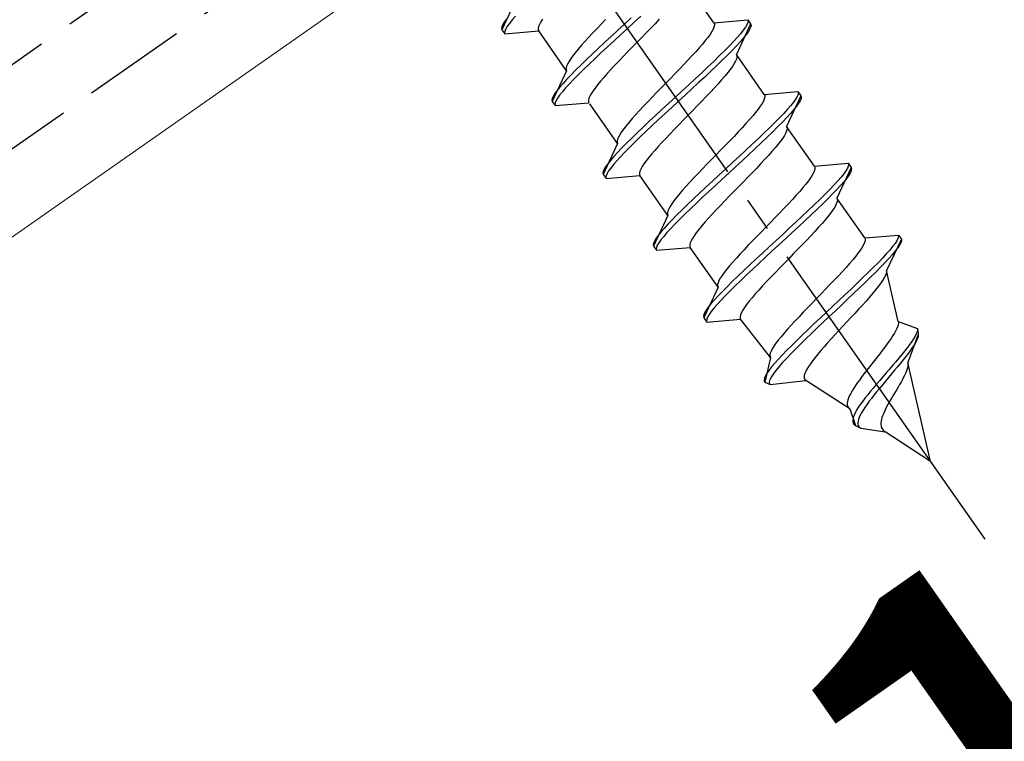
# Model space of a CAD drawing. Extents: x 0 to 1750, y 0 to 2611.
# Drawn here: x 398 to 427, y 1825 to 1846 of the extents above; entities that cross this region are included whole.
import ezdxf

# ---------------------------------------------------------------- set-up
doc = ezdxf.new("R2010")
doc.units = 0
doc.linetypes.add('YCENTER_1', pattern=[13, 10, -1, 1, -1])
doc.linetypes.add('YHIDDEN_1', pattern=[4, 3, -1])
for name, color, linetype, lineweight in [('YKK_12', 2, 'CONTINUOUS', 13), ('YKK_13', 4, 'CONTINUOUS', 30), ('YKK_D', 6, 'CONTINUOUS', 13)]:
    doc.layers.add(name, color=color, linetype=linetype, lineweight=lineweight)
doc.styles.add('text-b', font='txt')

msp = doc.modelspace()

# ---------------------------------------------------------------- linework, layer by layer
at = {"layer": 'YKK_12'}
msp.add_line((555.902, 1950.782), (335.174, 1796.227), dxfattribs=at)
at = {"layer": 'YKK_13', "linetype": 'YHIDDEN_1'}
for p, q in [((333.882, 1800.327), (967.654, 2244.099)), ((334.512, 1798.327), (968.285, 2242.099)), ((418.086, 1846.249), (417.278, 1847.402)), ((412.355, 1846.936), (411.94, 1846.046)), ((412.007, 1846.266), (411.963, 1846.192)), ((412.069, 1846.352), (412.007, 1846.266)), ((412.155, 1846.229), (412.094, 1846.143)), ((412.234, 1846.327), (412.155, 1846.229)), ((412.329, 1846.437), (412.234, 1846.327)), ((413.068, 1846.269), (413.029, 1846.199)), ((413.119, 1846.348), (413.068, 1846.269)), ((414.943, 1846.337), (414.814, 1846.203)), ((415.684, 1846.386), (415.49, 1846.207)), ((415.77, 1846.263), (415.576, 1846.084)), ((415.963, 1846.44), (415.77, 1846.263)), ((416.379, 1846.219), (416.253, 1846.088)), ((416.501, 1846.347), (416.379, 1846.219)), ((418.086, 1846.249), (419.063, 1846.334)), ((418.086, 1846.249), (418.099, 1846.215)), ((418.099, 1846.215), (418.099, 1846.172)), ((419.149, 1846.211), (418.735, 1845.322)), ((419.067, 1846.25), (419.04, 1846.189)), ((419.063, 1846.334), (419.074, 1846.299)), ((419.063, 1846.334), (419.149, 1846.211)), ((419.074, 1846.299), (419.067, 1846.25)), ((419.149, 1846.211), (419.16, 1846.176)), ((411.937, 1846.13), (411.929, 1846.082)), ((411.929, 1846.082), (411.94, 1846.046)), ((411.963, 1846.192), (411.937, 1846.13)), ((411.94, 1846.046), (412.026, 1845.924)), ((412.023, 1846.007), (412.015, 1845.959)), ((412.015, 1845.959), (412.026, 1845.924)), ((412.049, 1846.069), (412.023, 1846.007)), ((412.026, 1845.924), (413.004, 1846.009)), ((412.094, 1846.143), (412.049, 1846.069)), ((413.003, 1846.138), (412.99, 1846.086)), ((412.99, 1846.086), (412.99, 1846.043)), ((412.99, 1846.043), (413.004, 1846.009)), ((413.029, 1846.199), (413.003, 1846.138)), ((413.812, 1844.855), (413.004, 1846.009)), ((414.566, 1845.943), (414.45, 1845.819)), ((414.687, 1846.071), (414.566, 1845.943)), ((414.814, 1846.203), (414.687, 1846.071)), ((415.296, 1846.028), (415.104, 1845.85)), ((415.49, 1846.207), (415.296, 1846.028)), ((415.576, 1846.084), (415.382, 1845.905)), ((416.123, 1845.954), (415.991, 1845.818)), ((416.253, 1846.088), (416.123, 1845.954)), ((418.022, 1845.989), (417.971, 1845.91)), ((418.06, 1846.059), (418.022, 1845.989)), ((418.086, 1846.12), (418.06, 1846.059)), ((418.099, 1846.172), (418.086, 1846.12)), ((418.856, 1845.93), (418.761, 1845.821)), ((418.934, 1846.028), (418.856, 1845.93)), ((418.996, 1846.115), (418.934, 1846.028)), ((419.04, 1846.189), (418.996, 1846.115)), ((419.082, 1845.992), (419.02, 1845.906)), ((419.126, 1846.066), (419.082, 1845.992)), ((419.153, 1846.127), (419.126, 1846.066)), ((419.16, 1846.176), (419.153, 1846.127)), ((414.34, 1845.699), (414.239, 1845.585)), ((414.45, 1845.819), (414.34, 1845.699)), ((414.915, 1845.675), (414.731, 1845.503)), ((415.104, 1845.85), (414.915, 1845.675)), ((415.19, 1845.727), (415.001, 1845.552)), ((415.382, 1845.905), (415.19, 1845.727)), ((415.858, 1845.682), (415.725, 1845.545)), ((415.991, 1845.818), (415.858, 1845.682)), ((417.835, 1845.729), (417.752, 1845.627)), ((417.909, 1845.823), (417.835, 1845.729)), ((417.971, 1845.91), (417.909, 1845.823)), ((418.65, 1845.7), (418.526, 1845.57)), ((418.761, 1845.821), (418.65, 1845.7)), ((418.847, 1845.698), (418.736, 1845.578)), ((418.942, 1845.807), (418.847, 1845.698)), ((419.02, 1845.906), (418.942, 1845.807)), ((414.062, 1845.375), (413.989, 1845.281)), ((414.146, 1845.477), (414.062, 1845.375)), ((414.239, 1845.585), (414.146, 1845.477)), ((414.731, 1845.503), (414.553, 1845.335)), ((414.817, 1845.38), (414.639, 1845.212)), ((415.001, 1845.552), (414.817, 1845.38)), ((415.592, 1845.41), (415.463, 1845.276)), ((415.725, 1845.545), (415.592, 1845.41)), ((417.557, 1845.405), (417.448, 1845.285)), ((417.659, 1845.519), (417.557, 1845.405)), ((417.752, 1845.627), (417.659, 1845.519)), ((418.388, 1845.431), (418.238, 1845.283)), ((418.526, 1845.57), (418.388, 1845.431)), ((418.612, 1845.447), (418.474, 1845.308)), ((418.736, 1845.578), (418.612, 1845.447)), ((413.876, 1845.115), (413.837, 1845.045)), ((413.926, 1845.194), (413.876, 1845.115)), ((413.989, 1845.281), (413.926, 1845.194)), ((414.383, 1845.173), (414.222, 1845.017)), ((414.553, 1845.335), (414.383, 1845.173)), ((414.639, 1845.212), (414.469, 1845.05)), ((415.336, 1845.144), (415.215, 1845.016)), ((415.463, 1845.276), (415.336, 1845.144)), ((417.332, 1845.161), (417.21, 1845.033)), ((417.448, 1845.285), (417.332, 1845.161)), ((418.077, 1845.127), (417.908, 1844.965)), ((418.238, 1845.283), (418.077, 1845.127)), ((418.324, 1845.16), (418.164, 1845.004)), ((418.474, 1845.308), (418.324, 1845.16)), ((418.709, 1845.132), (418.671, 1845.062)), ((418.735, 1845.193), (418.709, 1845.132)), ((418.735, 1845.322), (418.748, 1845.288)), ((419.543, 1844.168), (418.735, 1845.322)), ((418.748, 1845.245), (418.735, 1845.193)), ((418.748, 1845.288), (418.748, 1845.245)), ((413.812, 1844.855), (413.397, 1843.966)), ((413.811, 1844.984), (413.798, 1844.932)), ((413.798, 1844.932), (413.798, 1844.889)), ((413.798, 1844.889), (413.812, 1844.855)), ((413.837, 1845.045), (413.811, 1844.984)), ((414.073, 1844.869), (413.935, 1844.73)), ((414.222, 1845.017), (414.073, 1844.869)), ((414.308, 1844.895), (414.159, 1844.747)), ((414.469, 1845.05), (414.308, 1844.895)), ((415.099, 1844.892), (414.989, 1844.772)), ((415.215, 1845.016), (415.099, 1844.892)), ((417.084, 1844.901), (416.954, 1844.767)), ((417.21, 1845.033), (417.084, 1844.901)), ((417.73, 1844.797), (417.545, 1844.625)), ((417.908, 1844.965), (417.73, 1844.797)), ((417.994, 1844.842), (417.816, 1844.674)), ((418.164, 1845.004), (417.994, 1844.842)), ((418.484, 1844.802), (418.401, 1844.7)), ((418.558, 1844.896), (418.484, 1844.802)), ((418.62, 1844.983), (418.558, 1844.896)), ((418.671, 1845.062), (418.62, 1844.983)), ((413.81, 1844.6), (413.7, 1844.479)), ((413.935, 1844.73), (413.81, 1844.6)), ((414.021, 1844.607), (413.896, 1844.477)), ((414.159, 1844.747), (414.021, 1844.607)), ((414.795, 1844.55), (414.711, 1844.448)), ((414.888, 1844.658), (414.795, 1844.55)), ((414.989, 1844.772), (414.888, 1844.658)), ((416.689, 1844.495), (416.555, 1844.359)), ((416.822, 1844.632), (416.689, 1844.495)), ((416.954, 1844.767), (416.822, 1844.632)), ((417.545, 1844.625), (417.356, 1844.45)), ((417.632, 1844.502), (417.442, 1844.327)), ((417.816, 1844.674), (417.632, 1844.502)), ((418.308, 1844.592), (418.206, 1844.478)), ((418.401, 1844.7), (418.308, 1844.592)), ((413.526, 1844.271), (413.464, 1844.185)), ((413.605, 1844.37), (413.526, 1844.271)), ((413.7, 1844.479), (413.605, 1844.37)), ((413.691, 1844.247), (413.612, 1844.149)), ((413.786, 1844.356), (413.691, 1844.247)), ((413.896, 1844.477), (413.786, 1844.356)), ((414.575, 1844.267), (414.525, 1844.188)), ((414.638, 1844.354), (414.575, 1844.267)), ((414.711, 1844.448), (414.638, 1844.354)), ((416.423, 1844.223), (416.294, 1844.089)), ((416.555, 1844.359), (416.423, 1844.223)), ((417.164, 1844.272), (416.97, 1844.093)), ((417.356, 1844.45), (417.164, 1844.272)), ((417.442, 1844.327), (417.25, 1844.149)), ((417.981, 1844.234), (417.859, 1844.106)), ((418.097, 1844.358), (417.981, 1844.234)), ((418.206, 1844.478), (418.097, 1844.358)), ((419.543, 1844.168), (420.52, 1844.253)), ((420.52, 1844.253), (420.531, 1844.218)), ((420.52, 1844.253), (420.606, 1844.131)), ((420.531, 1844.218), (420.523, 1844.17)), ((413.394, 1844.05), (413.386, 1844.001)), ((413.386, 1844.001), (413.397, 1843.966)), ((413.42, 1844.111), (413.394, 1844.05)), ((413.397, 1843.966), (413.483, 1843.843)), ((413.464, 1844.185), (413.42, 1844.111)), ((413.48, 1843.927), (413.472, 1843.878)), ((413.506, 1843.988), (413.48, 1843.927)), ((413.483, 1843.843), (414.461, 1843.928)), ((413.55, 1844.062), (413.506, 1843.988)), ((413.612, 1844.149), (413.55, 1844.062)), ((414.46, 1844.057), (414.447, 1844.005)), ((414.447, 1844.005), (414.447, 1843.962)), ((414.447, 1843.962), (414.461, 1843.928)), ((414.486, 1844.118), (414.46, 1844.057)), ((414.525, 1844.188), (414.486, 1844.118)), ((416.167, 1843.958), (416.046, 1843.83)), ((416.294, 1844.089), (416.167, 1843.958)), ((416.97, 1844.093), (416.776, 1843.914)), ((417.056, 1843.97), (416.862, 1843.792)), ((417.25, 1844.149), (417.056, 1843.97)), ((417.733, 1843.974), (417.603, 1843.84)), ((417.859, 1844.106), (417.733, 1843.974)), ((419.517, 1843.978), (419.479, 1843.908)), ((419.543, 1844.039), (419.517, 1843.978)), ((419.543, 1844.168), (419.556, 1844.134)), ((419.556, 1844.091), (419.543, 1844.039)), ((419.556, 1844.134), (419.556, 1844.091)), ((420.606, 1844.131), (420.192, 1843.241)), ((420.391, 1843.948), (420.312, 1843.85)), ((420.453, 1844.034), (420.391, 1843.948)), ((420.497, 1844.108), (420.453, 1844.034)), ((420.523, 1844.17), (420.497, 1844.108)), ((420.583, 1843.985), (420.539, 1843.911)), ((420.609, 1844.047), (420.583, 1843.985)), ((420.606, 1844.131), (420.617, 1844.095)), ((420.617, 1844.095), (420.609, 1844.047)), ((413.472, 1843.878), (413.483, 1843.843)), ((415.292, 1842.742), (414.484, 1843.896)), ((415.929, 1843.705), (415.82, 1843.586)), ((416.046, 1843.83), (415.929, 1843.705)), ((416.584, 1843.737), (416.395, 1843.561)), ((416.776, 1843.914), (416.584, 1843.737)), ((416.862, 1843.792), (416.67, 1843.614)), ((417.471, 1843.705), (417.338, 1843.568)), ((417.603, 1843.84), (417.471, 1843.705)), ((419.292, 1843.648), (419.209, 1843.547)), ((419.366, 1843.743), (419.292, 1843.648)), ((419.428, 1843.829), (419.366, 1843.743)), ((419.479, 1843.908), (419.428, 1843.829)), ((420.217, 1843.74), (420.107, 1843.62)), ((420.312, 1843.85), (420.217, 1843.74)), ((420.398, 1843.727), (420.304, 1843.617)), ((420.477, 1843.825), (420.398, 1843.727)), ((420.539, 1843.911), (420.477, 1843.825)), ((415.625, 1843.363), (415.542, 1843.262)), ((415.718, 1843.471), (415.625, 1843.363)), ((415.82, 1843.586), (415.718, 1843.471)), ((416.211, 1843.389), (416.033, 1843.222)), ((416.395, 1843.561), (416.211, 1843.389)), ((416.481, 1843.438), (416.297, 1843.266)), ((416.67, 1843.614), (416.481, 1843.438)), ((417.204, 1843.432), (417.072, 1843.296)), ((417.338, 1843.568), (417.204, 1843.432)), ((419.116, 1843.438), (419.014, 1843.324)), ((419.209, 1843.547), (419.116, 1843.438)), ((419.983, 1843.489), (419.845, 1843.35)), ((420.069, 1843.367), (419.931, 1843.227)), ((420.107, 1843.62), (419.983, 1843.489)), ((420.193, 1843.497), (420.069, 1843.367)), ((420.304, 1843.617), (420.193, 1843.497)), ((415.406, 1843.081), (415.356, 1843.002)), ((415.469, 1843.167), (415.406, 1843.081)), ((415.542, 1843.262), (415.469, 1843.167)), ((416.033, 1843.222), (415.863, 1843.06)), ((416.119, 1843.099), (415.949, 1842.937)), ((416.297, 1843.266), (416.119, 1843.099)), ((416.943, 1843.163), (416.816, 1843.031)), ((417.072, 1843.296), (416.943, 1843.163)), ((418.789, 1843.08), (418.667, 1842.952)), ((418.905, 1843.205), (418.789, 1843.08)), ((419.014, 1843.324), (418.905, 1843.205)), ((419.695, 1843.202), (419.534, 1843.046)), ((419.781, 1843.079), (419.62, 1842.923)), ((419.845, 1843.35), (419.695, 1843.202)), ((419.931, 1843.227), (419.781, 1843.079)), ((420.192, 1843.112), (420.166, 1843.051)), ((420.192, 1843.241), (420.205, 1843.207)), ((420.999, 1842.087), (420.192, 1843.241)), ((420.205, 1843.165), (420.192, 1843.112)), ((420.205, 1843.207), (420.205, 1843.165)), ((415.291, 1842.871), (415.278, 1842.818)), ((415.278, 1842.818), (415.278, 1842.775)), ((415.317, 1842.932), (415.291, 1842.871)), ((415.356, 1843.002), (415.317, 1842.932)), ((415.702, 1842.904), (415.552, 1842.756)), ((415.863, 1843.06), (415.702, 1842.904)), ((415.949, 1842.937), (415.788, 1842.781)), ((416.695, 1842.903), (416.578, 1842.778)), ((416.816, 1843.031), (416.695, 1842.903)), ((418.541, 1842.82), (418.411, 1842.687)), ((418.667, 1842.952), (418.541, 1842.82)), ((419.364, 1842.884), (419.187, 1842.717)), ((419.534, 1843.046), (419.364, 1842.884)), ((419.62, 1842.923), (419.45, 1842.761)), ((420.015, 1842.816), (419.941, 1842.721)), ((420.077, 1842.902), (420.015, 1842.816)), ((420.128, 1842.981), (420.077, 1842.902)), ((420.166, 1843.051), (420.128, 1842.981)), ((415.292, 1842.742), (414.877, 1841.852)), ((415.278, 1842.775), (415.292, 1842.742)), ((415.415, 1842.616), (415.29, 1842.486)), ((415.552, 1842.756), (415.415, 1842.616)), ((415.638, 1842.633), (415.501, 1842.494)), ((415.788, 1842.781), (415.638, 1842.633)), ((416.367, 1842.545), (416.274, 1842.436)), ((416.469, 1842.659), (416.367, 1842.545)), ((416.578, 1842.778), (416.469, 1842.659)), ((418.279, 1842.551), (418.146, 1842.415)), ((418.411, 1842.687), (418.279, 1842.551)), ((419.002, 1842.545), (418.813, 1842.369)), ((419.187, 1842.717), (419.002, 1842.545)), ((419.273, 1842.594), (419.088, 1842.422)), ((419.45, 1842.761), (419.273, 1842.594)), ((419.765, 1842.512), (419.663, 1842.397)), ((419.858, 1842.62), (419.765, 1842.512)), ((419.941, 1842.721), (419.858, 1842.62)), ((415.085, 1842.256), (415.006, 1842.158)), ((415.18, 1842.366), (415.085, 1842.256)), ((415.266, 1842.243), (415.171, 1842.133)), ((415.29, 1842.486), (415.18, 1842.366)), ((415.376, 1842.363), (415.266, 1842.243)), ((415.501, 1842.494), (415.376, 1842.363)), ((416.118, 1842.24), (416.055, 1842.154)), ((416.191, 1842.335), (416.118, 1842.24)), ((416.274, 1842.436), (416.191, 1842.335)), ((418.012, 1842.278), (417.88, 1842.143)), ((418.146, 1842.415), (418.012, 1842.278)), ((418.813, 1842.369), (418.621, 1842.191)), ((418.899, 1842.246), (418.707, 1842.069)), ((419.088, 1842.422), (418.899, 1842.246)), ((419.554, 1842.278), (419.438, 1842.153)), ((419.663, 1842.397), (419.554, 1842.278)), ((414.874, 1841.936), (414.866, 1841.888)), ((414.9, 1841.998), (414.874, 1841.936)), ((414.944, 1842.072), (414.9, 1841.998)), ((415.006, 1842.158), (414.944, 1842.072)), ((415.03, 1841.949), (414.986, 1841.875)), ((415.092, 1842.035), (415.03, 1841.949)), ((415.171, 1842.133), (415.092, 1842.035)), ((415.94, 1841.944), (415.927, 1841.892)), ((415.966, 1842.005), (415.94, 1841.944)), ((416.005, 1842.075), (415.966, 1842.005)), ((416.055, 1842.154), (416.005, 1842.075)), ((417.75, 1842.009), (417.624, 1841.877)), ((417.88, 1842.143), (417.75, 1842.009)), ((418.427, 1842.013), (418.233, 1841.834)), ((418.621, 1842.191), (418.427, 1842.013)), ((418.707, 1842.069), (418.513, 1841.89)), ((419.316, 1842.025), (419.19, 1841.894)), ((419.438, 1842.153), (419.316, 1842.025)), ((421, 1841.959), (420.974, 1841.897)), ((420.999, 1842.087), (421.977, 1842.173)), ((420.999, 1842.087), (421.013, 1842.054)), ((421.013, 1842.011), (421, 1841.959)), ((421.013, 1842.054), (421.013, 1842.011)), ((422.063, 1842.05), (421.648, 1841.16)), ((421.91, 1841.953), (421.848, 1841.867)), ((421.954, 1842.028), (421.91, 1841.953)), ((421.98, 1842.089), (421.954, 1842.028)), ((421.977, 1842.173), (421.988, 1842.137)), ((421.977, 1842.173), (422.063, 1842.05)), ((421.988, 1842.137), (421.98, 1842.089)), ((422.066, 1841.966), (422.04, 1841.905)), ((422.063, 1842.05), (422.074, 1842.015)), ((422.074, 1842.015), (422.066, 1841.966)), ((414.866, 1841.888), (414.877, 1841.852)), ((414.877, 1841.852), (414.963, 1841.729)), ((414.96, 1841.813), (414.952, 1841.765)), ((414.952, 1841.765), (414.963, 1841.729)), ((414.986, 1841.875), (414.96, 1841.813)), ((414.963, 1841.729), (415.941, 1841.815)), ((415.927, 1841.892), (415.927, 1841.849)), ((415.927, 1841.849), (415.941, 1841.815)), ((416.749, 1840.661), (415.941, 1841.815)), ((417.502, 1841.749), (417.386, 1841.625)), ((417.624, 1841.877), (417.502, 1841.749)), ((418.041, 1841.656), (417.852, 1841.481)), ((418.233, 1841.834), (418.041, 1841.656)), ((418.319, 1841.711), (418.127, 1841.533)), ((418.513, 1841.89), (418.319, 1841.711)), ((419.06, 1841.76), (418.928, 1841.624)), ((419.19, 1841.894), (419.06, 1841.76)), ((420.823, 1841.662), (420.749, 1841.568)), ((420.885, 1841.749), (420.823, 1841.662)), ((420.936, 1841.827), (420.885, 1841.749)), ((420.974, 1841.897), (420.936, 1841.827)), ((421.674, 1841.659), (421.564, 1841.539)), ((421.769, 1841.769), (421.674, 1841.659)), ((421.855, 1841.646), (421.76, 1841.537)), ((421.848, 1841.867), (421.769, 1841.769)), ((421.934, 1841.744), (421.855, 1841.646)), ((421.996, 1841.831), (421.934, 1841.744)), ((422.04, 1841.905), (421.996, 1841.831)), ((417.175, 1841.391), (417.082, 1841.283)), ((417.277, 1841.505), (417.175, 1841.391)), ((417.386, 1841.625), (417.277, 1841.505)), ((417.852, 1841.481), (417.667, 1841.308)), ((417.938, 1841.358), (417.754, 1841.186)), ((418.127, 1841.533), (417.938, 1841.358)), ((418.795, 1841.488), (418.661, 1841.351)), ((418.928, 1841.624), (418.795, 1841.488)), ((420.573, 1841.358), (420.471, 1841.244)), ((420.666, 1841.466), (420.573, 1841.358)), ((420.749, 1841.568), (420.666, 1841.466)), ((421.44, 1841.409), (421.302, 1841.269)), ((421.564, 1841.539), (421.44, 1841.409)), ((421.65, 1841.416), (421.526, 1841.286)), ((421.76, 1841.537), (421.65, 1841.416)), ((416.925, 1841.087), (416.863, 1841)), ((416.999, 1841.181), (416.925, 1841.087)), ((417.082, 1841.283), (416.999, 1841.181)), ((417.49, 1841.141), (417.32, 1840.979)), ((417.667, 1841.308), (417.49, 1841.141)), ((417.754, 1841.186), (417.576, 1841.018)), ((418.399, 1841.082), (418.273, 1840.95)), ((418.529, 1841.216), (418.399, 1841.082)), ((418.661, 1841.351), (418.529, 1841.216)), ((420.362, 1841.124), (420.246, 1841)), ((420.471, 1841.244), (420.362, 1841.124)), ((421.152, 1841.121), (420.991, 1840.966)), ((421.302, 1841.269), (421.152, 1841.121)), ((421.388, 1841.146), (421.238, 1840.998)), ((421.526, 1841.286), (421.388, 1841.146)), ((421.648, 1841.16), (421.662, 1841.127)), ((422.456, 1840.007), (421.648, 1841.16)), ((421.662, 1841.084), (421.649, 1841.032)), ((421.662, 1841.127), (421.662, 1841.084)), ((416.748, 1840.79), (416.735, 1840.738)), ((416.774, 1840.851), (416.748, 1840.79)), ((416.812, 1840.921), (416.774, 1840.851)), ((416.863, 1841), (416.812, 1840.921)), ((417.159, 1840.823), (417.009, 1840.675)), ((417.32, 1840.979), (417.159, 1840.823)), ((417.406, 1840.856), (417.245, 1840.7)), ((417.576, 1841.018), (417.406, 1840.856)), ((418.151, 1840.822), (418.035, 1840.698)), ((418.273, 1840.95), (418.151, 1840.822)), ((420.124, 1840.871), (419.998, 1840.74)), ((420.246, 1841), (420.124, 1840.871)), ((420.821, 1840.804), (420.643, 1840.636)), ((420.991, 1840.966), (420.821, 1840.804)), ((421.077, 1840.843), (420.907, 1840.681)), ((421.238, 1840.998), (421.077, 1840.843)), ((421.534, 1840.822), (421.472, 1840.735)), ((421.585, 1840.9), (421.534, 1840.822)), ((421.623, 1840.97), (421.585, 1840.9)), ((421.649, 1841.032), (421.623, 1840.97)), ((416.749, 1840.661), (416.334, 1839.772)), ((416.735, 1840.738), (416.735, 1840.695)), ((416.735, 1840.695), (416.749, 1840.661)), ((416.871, 1840.536), (416.747, 1840.405)), ((417.009, 1840.675), (416.871, 1840.536)), ((417.095, 1840.552), (416.958, 1840.413)), ((417.245, 1840.7), (417.095, 1840.552)), ((417.926, 1840.578), (417.824, 1840.464)), ((418.035, 1840.698), (417.926, 1840.578)), ((419.868, 1840.606), (419.736, 1840.47)), ((419.998, 1840.74), (419.868, 1840.606)), ((420.643, 1840.636), (420.459, 1840.464)), ((420.73, 1840.513), (420.545, 1840.341)), ((420.907, 1840.681), (420.73, 1840.513)), ((421.315, 1840.539), (421.222, 1840.431)), ((421.398, 1840.641), (421.315, 1840.539)), ((421.472, 1840.735), (421.398, 1840.641)), ((416.637, 1840.285), (416.542, 1840.176)), ((416.747, 1840.405), (416.637, 1840.285)), ((416.833, 1840.283), (416.723, 1840.162)), ((416.958, 1840.413), (416.833, 1840.283)), ((417.648, 1840.254), (417.574, 1840.16)), ((417.731, 1840.356), (417.648, 1840.254)), ((417.824, 1840.464), (417.731, 1840.356)), ((419.602, 1840.334), (419.469, 1840.198)), ((419.736, 1840.47), (419.602, 1840.334)), ((420.27, 1840.289), (420.078, 1840.111)), ((420.459, 1840.464), (420.27, 1840.289)), ((420.545, 1840.341), (420.356, 1840.166)), ((421.12, 1840.317), (421.011, 1840.197)), ((421.222, 1840.431), (421.12, 1840.317)), ((416.401, 1839.991), (416.357, 1839.917)), ((416.463, 1840.077), (416.401, 1839.991)), ((416.542, 1840.176), (416.463, 1840.077)), ((416.549, 1839.955), (416.487, 1839.868)), ((416.628, 1840.053), (416.549, 1839.955)), ((416.723, 1840.162), (416.628, 1840.053)), ((417.461, 1839.994), (417.423, 1839.924)), ((417.512, 1840.073), (417.461, 1839.994)), ((417.574, 1840.16), (417.512, 1840.073)), ((419.207, 1839.928), (419.081, 1839.797)), ((419.337, 1840.062), (419.207, 1839.928)), ((419.469, 1840.198), (419.337, 1840.062)), ((419.884, 1839.932), (419.69, 1839.753)), ((420.078, 1840.111), (419.884, 1839.932)), ((420.164, 1839.988), (419.97, 1839.809)), ((420.356, 1840.166), (420.164, 1839.988)), ((420.773, 1839.944), (420.647, 1839.813)), ((420.895, 1840.073), (420.773, 1839.944)), ((421.011, 1840.197), (420.895, 1840.073)), ((422.467, 1839.928), (422.452, 1839.874)), ((422.456, 1840.007), (423.434, 1840.092)), ((422.456, 1840.007), (422.468, 1839.972)), ((422.468, 1839.972), (422.467, 1839.928)), ((423.52, 1839.969), (423.088, 1839.068)), ((423.386, 1839.929), (423.334, 1839.85)), ((423.42, 1839.996), (423.386, 1839.929)), ((423.436, 1840.051), (423.42, 1839.996)), ((423.434, 1840.092), (423.436, 1840.051)), ((423.434, 1840.092), (423.52, 1839.969)), ((423.52, 1839.969), (423.52, 1839.926)), ((416.331, 1839.856), (416.323, 1839.807)), ((416.323, 1839.807), (416.334, 1839.772)), ((416.357, 1839.917), (416.331, 1839.856)), ((416.334, 1839.772), (416.42, 1839.649)), ((416.417, 1839.733), (416.409, 1839.684)), ((416.409, 1839.684), (416.42, 1839.649)), ((416.443, 1839.794), (416.417, 1839.733)), ((416.42, 1839.649), (417.398, 1839.734)), ((416.487, 1839.868), (416.443, 1839.794)), ((417.397, 1839.863), (417.384, 1839.811)), ((417.384, 1839.811), (417.384, 1839.768)), ((417.384, 1839.768), (417.398, 1839.734)), ((417.423, 1839.924), (417.397, 1839.863)), ((418.205, 1838.581), (417.398, 1839.734)), ((418.959, 1839.668), (418.843, 1839.544)), ((419.081, 1839.797), (418.959, 1839.668)), ((419.69, 1839.753), (419.498, 1839.575)), ((419.97, 1839.809), (419.776, 1839.63)), ((420.517, 1839.679), (420.385, 1839.543)), ((420.647, 1839.813), (420.517, 1839.679)), ((422.333, 1839.662), (422.269, 1839.574)), ((422.385, 1839.741), (422.333, 1839.662)), ((422.424, 1839.812), (422.385, 1839.741)), ((422.452, 1839.874), (422.424, 1839.812)), ((423.181, 1839.657), (423.081, 1839.544)), ((423.265, 1839.759), (423.181, 1839.657)), ((423.334, 1839.85), (423.265, 1839.759)), ((423.413, 1839.722), (423.343, 1839.63)), ((423.466, 1839.802), (423.413, 1839.722)), ((423.502, 1839.871), (423.466, 1839.802)), ((423.52, 1839.926), (423.502, 1839.871)), ((418.734, 1839.424), (418.632, 1839.31)), ((418.843, 1839.544), (418.734, 1839.424)), ((419.309, 1839.4), (419.124, 1839.228)), ((419.498, 1839.575), (419.309, 1839.4)), ((419.584, 1839.452), (419.395, 1839.277)), ((419.776, 1839.63), (419.584, 1839.452)), ((420.251, 1839.407), (420.118, 1839.271)), ((420.385, 1839.543), (420.251, 1839.407)), ((422.111, 1839.378), (422.018, 1839.269)), ((422.195, 1839.479), (422.111, 1839.378)), ((422.269, 1839.574), (422.195, 1839.479)), ((422.967, 1839.421), (422.841, 1839.289)), ((423.081, 1839.544), (422.967, 1839.421)), ((423.156, 1839.413), (423.042, 1839.29)), ((423.257, 1839.527), (423.156, 1839.413)), ((423.343, 1839.63), (423.257, 1839.527)), ((418.456, 1839.1), (418.382, 1839.006)), ((418.539, 1839.202), (418.456, 1839.1)), ((418.632, 1839.31), (418.539, 1839.202)), ((419.124, 1839.228), (418.947, 1839.06)), ((419.21, 1839.105), (419.033, 1838.937)), ((419.395, 1839.277), (419.21, 1839.105)), ((419.986, 1839.135), (419.856, 1839.001)), ((420.118, 1839.271), (419.986, 1839.135)), ((421.917, 1839.155), (421.808, 1839.036)), ((422.018, 1839.269), (421.917, 1839.155)), ((422.702, 1839.149), (422.554, 1839.002)), ((422.841, 1839.289), (422.702, 1839.149)), ((422.915, 1839.158), (422.776, 1839.018)), ((423.042, 1839.29), (422.915, 1839.158)), ((418.269, 1838.841), (418.231, 1838.771)), ((418.32, 1838.919), (418.269, 1838.841)), ((418.382, 1839.006), (418.32, 1838.919)), ((418.777, 1838.898), (418.616, 1838.743)), ((418.947, 1839.06), (418.777, 1838.898)), ((419.033, 1838.937), (418.863, 1838.775)), ((419.73, 1838.87), (419.608, 1838.741)), ((419.856, 1839.001), (419.73, 1838.87)), ((421.693, 1838.912), (421.572, 1838.785)), ((421.808, 1839.036), (421.693, 1838.912)), ((422.396, 1838.848), (422.23, 1838.689)), ((422.554, 1839.002), (422.396, 1838.848)), ((422.628, 1838.871), (422.47, 1838.717)), ((422.776, 1839.018), (422.628, 1838.871)), ((423.02, 1838.848), (422.973, 1838.772)), ((423.056, 1838.916), (423.02, 1838.848)), ((423.079, 1838.975), (423.056, 1838.916)), ((423.09, 1839.026), (423.079, 1838.975)), ((423.088, 1839.068), (423.09, 1839.026)), ((423.43, 1837.588), (423.088, 1839.068)), ((418.205, 1838.581), (417.791, 1837.691)), ((418.205, 1838.709), (418.192, 1838.657)), ((418.192, 1838.657), (418.192, 1838.614)), ((418.192, 1838.614), (418.205, 1838.581)), ((418.231, 1838.771), (418.205, 1838.709)), ((418.466, 1838.595), (418.328, 1838.455)), ((418.616, 1838.743), (418.466, 1838.595)), ((418.702, 1838.62), (418.552, 1838.472)), ((418.863, 1838.775), (418.702, 1838.62)), ((419.492, 1838.617), (419.383, 1838.497)), ((419.608, 1838.741), (419.492, 1838.617)), ((421.32, 1838.522), (421.19, 1838.388)), ((421.448, 1838.654), (421.32, 1838.522)), ((421.572, 1838.785), (421.448, 1838.654)), ((422.059, 1838.526), (421.882, 1838.36)), ((422.23, 1838.689), (422.059, 1838.526)), ((422.306, 1838.559), (422.135, 1838.397)), ((422.47, 1838.717), (422.306, 1838.559)), ((422.771, 1838.501), (422.685, 1838.398)), ((422.848, 1838.598), (422.771, 1838.501)), ((422.915, 1838.688), (422.848, 1838.598)), ((422.973, 1838.772), (422.915, 1838.688)), ((418.204, 1838.325), (418.093, 1838.205)), ((418.328, 1838.455), (418.204, 1838.325)), ((418.414, 1838.332), (418.29, 1838.202)), ((418.552, 1838.472), (418.414, 1838.332)), ((419.188, 1838.275), (419.105, 1838.173)), ((419.281, 1838.383), (419.188, 1838.275)), ((419.383, 1838.497), (419.281, 1838.383)), ((421.059, 1838.253), (420.929, 1838.119)), ((421.19, 1838.388), (421.059, 1838.253)), ((421.882, 1838.36), (421.703, 1838.191)), ((421.961, 1838.232), (421.784, 1838.064)), ((422.135, 1838.397), (421.961, 1838.232)), ((422.593, 1838.29), (422.493, 1838.178)), ((422.685, 1838.398), (422.593, 1838.29)), ((417.92, 1837.997), (417.858, 1837.91)), ((417.999, 1838.095), (417.92, 1837.997)), ((418.093, 1838.205), (417.999, 1838.095)), ((418.085, 1837.972), (418.006, 1837.874)), ((418.18, 1838.082), (418.085, 1837.972)), ((418.29, 1838.202), (418.18, 1838.082)), ((418.969, 1837.992), (418.918, 1837.914)), ((419.031, 1838.079), (418.969, 1837.992)), ((419.105, 1838.173), (419.031, 1838.079)), ((420.8, 1837.986), (420.674, 1837.854)), ((420.929, 1838.119), (420.8, 1837.986)), ((421.522, 1838.021), (421.341, 1837.851)), ((421.703, 1838.191), (421.522, 1838.021)), ((421.784, 1838.064), (421.605, 1837.896)), ((422.28, 1837.942), (422.168, 1837.821)), ((422.389, 1838.061), (422.28, 1837.942)), ((422.493, 1838.178), (422.389, 1838.061)), ((417.788, 1837.775), (417.78, 1837.727)), ((417.78, 1837.727), (417.791, 1837.691)), ((417.814, 1837.836), (417.788, 1837.775)), ((417.791, 1837.691), (417.877, 1837.568)), ((417.858, 1837.91), (417.814, 1837.836)), ((417.874, 1837.652), (417.866, 1837.604)), ((417.9, 1837.714), (417.874, 1837.652)), ((417.877, 1837.568), (418.854, 1837.654)), ((417.944, 1837.788), (417.9, 1837.714)), ((418.006, 1837.874), (417.944, 1837.788)), ((418.854, 1837.782), (418.841, 1837.73)), ((418.841, 1837.73), (418.841, 1837.687)), ((418.841, 1837.687), (418.854, 1837.654)), ((418.88, 1837.844), (418.854, 1837.782)), ((419.725, 1836.544), (418.854, 1837.654)), ((418.918, 1837.914), (418.88, 1837.844)), ((420.551, 1837.725), (420.433, 1837.6)), ((420.674, 1837.854), (420.551, 1837.725)), ((421.161, 1837.683), (420.985, 1837.516)), ((421.341, 1837.851), (421.161, 1837.683)), ((421.427, 1837.728), (421.251, 1837.562)), ((421.605, 1837.896), (421.427, 1837.728)), ((422.054, 1837.697), (421.938, 1837.574)), ((422.168, 1837.821), (422.054, 1837.697)), ((417.866, 1837.604), (417.877, 1837.568)), ((420.216, 1837.361), (420.118, 1837.25)), ((420.321, 1837.478), (420.216, 1837.361)), ((420.433, 1837.6), (420.321, 1837.478)), ((420.985, 1837.516), (420.813, 1837.352)), ((421.078, 1837.398), (420.909, 1837.237)), ((421.251, 1837.562), (421.078, 1837.398)), ((421.823, 1837.45), (421.708, 1837.326)), ((421.938, 1837.574), (421.823, 1837.45)), ((423.39, 1837.387), (423.359, 1837.322)), ((423.413, 1837.447), (423.39, 1837.387)), ((423.428, 1837.5), (423.413, 1837.447)), ((423.434, 1837.547), (423.428, 1837.5)), ((423.43, 1837.588), (423.434, 1837.547)), ((423.43, 1837.588), (423.99, 1837.381)), ((423.99, 1837.381), (423.988, 1837.336)), ((423.99, 1837.381), (424.007, 1837.209)), ((420.029, 1837.145), (419.95, 1837.046)), ((420.118, 1837.25), (420.029, 1837.145)), ((420.647, 1837.193), (420.488, 1837.039)), ((420.747, 1837.08), (420.593, 1836.929)), ((420.813, 1837.352), (420.647, 1837.193)), ((420.909, 1837.237), (420.747, 1837.08)), ((421.486, 1837.085), (421.381, 1836.968)), ((421.596, 1837.205), (421.486, 1837.085)), ((421.708, 1837.326), (421.596, 1837.205)), ((423.221, 1837.097), (423.163, 1837.013)), ((423.274, 1837.177), (423.221, 1837.097)), ((423.32, 1837.252), (423.274, 1837.177)), ((423.359, 1837.322), (423.32, 1837.252)), ((424.007, 1837.209), (423.705, 1836.399)), ((423.872, 1837.082), (423.818, 1837.002)), ((423.916, 1837.157), (423.872, 1837.082)), ((423.951, 1837.224), (423.916, 1837.157)), ((423.975, 1837.284), (423.951, 1837.224)), ((423.993, 1837.113), (423.97, 1837.054)), ((423.988, 1837.336), (423.975, 1837.284)), ((424.005, 1837.165), (423.993, 1837.113)), ((424.007, 1837.209), (424.005, 1837.165)), ((419.775, 1836.794), (419.74, 1836.727)), ((419.822, 1836.87), (419.775, 1836.794)), ((419.881, 1836.954), (419.822, 1836.87)), ((419.95, 1837.046), (419.881, 1836.954)), ((420.338, 1836.891), (420.198, 1836.75)), ((420.488, 1837.039), (420.338, 1836.891)), ((420.593, 1836.929), (420.447, 1836.784)), ((421.281, 1836.855), (421.186, 1836.745)), ((421.381, 1836.968), (421.281, 1836.855)), ((423.034, 1836.837), (422.964, 1836.744)), ((423.101, 1836.927), (423.034, 1836.837)), ((423.163, 1837.013), (423.101, 1836.927)), ((423.688, 1836.825), (423.613, 1836.729)), ((423.757, 1836.916), (423.688, 1836.825)), ((423.818, 1837.002), (423.757, 1836.916)), ((423.844, 1836.837), (423.786, 1836.753)), ((423.895, 1836.916), (423.844, 1836.837)), ((423.937, 1836.988), (423.895, 1836.916)), ((423.97, 1837.054), (423.937, 1836.988)), ((419.725, 1836.544), (419.562, 1835.831)), ((419.717, 1836.668), (419.707, 1836.617)), ((419.707, 1836.617), (419.71, 1836.576)), ((419.71, 1836.576), (419.725, 1836.544)), ((419.74, 1836.727), (419.717, 1836.668)), ((420.069, 1836.616), (419.952, 1836.491)), ((420.198, 1836.75), (420.069, 1836.616)), ((420.187, 1836.516), (420.075, 1836.394)), ((420.312, 1836.646), (420.187, 1836.516)), ((420.447, 1836.784), (420.312, 1836.646)), ((421.017, 1836.541), (420.944, 1836.447)), ((421.098, 1836.641), (421.017, 1836.541)), ((421.186, 1836.745), (421.098, 1836.641)), ((422.816, 1836.555), (422.741, 1836.459)), ((422.891, 1836.65), (422.816, 1836.555)), ((422.964, 1836.744), (422.891, 1836.65)), ((423.446, 1836.526), (423.357, 1836.421)), ((423.532, 1836.629), (423.446, 1836.526)), ((423.613, 1836.729), (423.532, 1836.629)), ((423.65, 1836.572), (423.573, 1836.475)), ((423.721, 1836.665), (423.65, 1836.572)), ((423.786, 1836.753), (423.721, 1836.665)), ((419.758, 1836.269), (419.682, 1836.173)), ((419.848, 1836.375), (419.758, 1836.269)), ((419.952, 1836.491), (419.848, 1836.375)), ((419.975, 1836.281), (419.89, 1836.178)), ((420.075, 1836.394), (419.975, 1836.281)), ((420.825, 1836.277), (420.78, 1836.202)), ((420.88, 1836.359), (420.825, 1836.277)), ((420.944, 1836.447), (420.88, 1836.359)), ((422.59, 1836.267), (422.516, 1836.173)), ((422.665, 1836.363), (422.59, 1836.267)), ((422.741, 1836.459), (422.665, 1836.363)), ((423.265, 1836.313), (423.171, 1836.204)), ((423.357, 1836.421), (423.265, 1836.313)), ((423.408, 1836.273), (423.322, 1836.17)), ((423.492, 1836.375), (423.408, 1836.273)), ((423.573, 1836.475), (423.492, 1836.375)), ((423.701, 1836.267), (423.687, 1836.214)), ((423.708, 1836.315), (423.701, 1836.267)), ((423.705, 1836.399), (423.71, 1836.359)), ((424.367, 1833.53), (423.705, 1836.399)), ((423.71, 1836.359), (423.708, 1836.315)), ((419.549, 1835.951), (419.537, 1835.899)), ((419.577, 1836.014), (419.549, 1835.951)), ((419.622, 1836.088), (419.577, 1836.014)), ((419.682, 1836.173), (419.622, 1836.088)), ((419.721, 1835.931), (419.696, 1835.871)), ((419.762, 1836.003), (419.721, 1835.931)), ((419.818, 1836.085), (419.762, 1836.003)), ((419.89, 1836.178), (419.818, 1836.085)), ((420.704, 1836.02), (420.699, 1835.974)), ((420.699, 1835.974), (420.705, 1835.935)), ((420.719, 1836.074), (420.704, 1836.02)), ((420.705, 1835.935), (420.722, 1835.904)), ((420.744, 1836.134), (420.719, 1836.074)), ((420.78, 1836.202), (420.744, 1836.134)), ((422.375, 1835.988), (422.31, 1835.899)), ((422.444, 1836.079), (422.375, 1835.988)), ((422.516, 1836.173), (422.444, 1836.079)), ((422.982, 1835.986), (422.889, 1835.878)), ((423.077, 1836.095), (422.982, 1835.986)), ((423.145, 1835.96), (423.056, 1835.855)), ((423.171, 1836.204), (423.077, 1836.095)), ((423.233, 1836.065), (423.145, 1835.96)), ((423.322, 1836.17), (423.233, 1836.065)), ((423.583, 1835.969), (423.548, 1835.901)), ((423.616, 1836.035), (423.583, 1835.969)), ((423.644, 1836.098), (423.616, 1836.035)), ((423.668, 1836.158), (423.644, 1836.098)), ((423.687, 1836.214), (423.668, 1836.158)), ((419.537, 1835.899), (419.541, 1835.859)), ((419.541, 1835.859), (419.562, 1835.831)), ((419.562, 1835.831), (419.717, 1835.756)), ((419.696, 1835.871), (419.687, 1835.821)), ((419.687, 1835.821), (419.694, 1835.783)), ((419.694, 1835.783), (419.717, 1835.756)), ((419.717, 1835.756), (420.749, 1835.879)), ((420.722, 1835.904), (420.749, 1835.879)), ((422.023, 1835.052), (420.749, 1835.879)), ((422.139, 1835.65), (422.092, 1835.574)), ((422.191, 1835.729), (422.139, 1835.65)), ((422.248, 1835.813), (422.191, 1835.729)), ((422.31, 1835.899), (422.248, 1835.813)), ((422.709, 1835.666), (422.624, 1835.563)), ((422.798, 1835.771), (422.709, 1835.666)), ((422.889, 1835.878), (422.798, 1835.771)), ((422.884, 1835.648), (422.801, 1835.547)), ((422.969, 1835.751), (422.884, 1835.648)), ((423.056, 1835.855), (422.969, 1835.751)), ((423.426, 1835.686), (423.382, 1835.613)), ((423.468, 1835.759), (423.426, 1835.686)), ((423.509, 1835.831), (423.468, 1835.759)), ((423.548, 1835.901), (423.509, 1835.831)), ((421.99, 1835.374), (421.969, 1835.316)), ((422.018, 1835.436), (421.99, 1835.374)), ((422.052, 1835.503), (422.018, 1835.436)), ((422.092, 1835.574), (422.052, 1835.503)), ((422.469, 1835.368), (422.399, 1835.276)), ((422.544, 1835.464), (422.469, 1835.368)), ((422.624, 1835.563), (422.544, 1835.464)), ((422.723, 1835.449), (422.648, 1835.354)), ((422.801, 1835.547), (422.723, 1835.449)), ((423.249, 1835.391), (423.206, 1835.318)), ((423.293, 1835.464), (423.249, 1835.391)), ((423.337, 1835.539), (423.293, 1835.464)), ((423.382, 1835.613), (423.337, 1835.539)), ((421.956, 1835.263), (421.949, 1835.216)), ((421.949, 1835.216), (421.95, 1835.173)), ((421.95, 1835.173), (421.957, 1835.135)), ((421.969, 1835.316), (421.956, 1835.263)), ((421.957, 1835.135), (421.972, 1835.103)), ((421.972, 1835.103), (421.994, 1835.075)), ((421.994, 1835.075), (422.023, 1835.052)), ((422.28, 1835.107), (422.231, 1835.03)), ((422.336, 1835.189), (422.28, 1835.107)), ((422.399, 1835.276), (422.336, 1835.189)), ((422.457, 1835.091), (422.406, 1835.012)), ((422.515, 1835.174), (422.457, 1835.091)), ((422.579, 1835.262), (422.515, 1835.174)), ((422.648, 1835.354), (422.579, 1835.262)), ((423.089, 1835.107), (423.056, 1835.04)), ((423.126, 1835.175), (423.089, 1835.107)), ((423.165, 1835.246), (423.126, 1835.175)), ((423.206, 1835.318), (423.165, 1835.246)), ((422.023, 1835.052), (422.192, 1834.571)), ((422.132, 1834.831), (422.116, 1834.776)), ((422.157, 1834.891), (422.132, 1834.831)), ((422.19, 1834.958), (422.157, 1834.891)), ((422.231, 1835.03), (422.19, 1834.958)), ((422.296, 1834.806), (422.275, 1834.748)), ((422.325, 1834.869), (422.296, 1834.806)), ((422.362, 1834.938), (422.325, 1834.869)), ((422.406, 1835.012), (422.362, 1834.938)), ((422.956, 1834.798), (422.941, 1834.745)), ((422.975, 1834.854), (422.956, 1834.798)), ((422.998, 1834.913), (422.975, 1834.854)), ((423.025, 1834.975), (422.998, 1834.913)), ((423.056, 1835.04), (423.025, 1834.975)), ((422.116, 1834.776), (422.108, 1834.728)), ((422.108, 1834.728), (422.108, 1834.685)), ((422.108, 1834.685), (422.117, 1834.648)), ((422.117, 1834.648), (422.134, 1834.617)), ((422.134, 1834.617), (422.159, 1834.591)), ((422.159, 1834.591), (422.192, 1834.571)), ((422.192, 1834.571), (422.347, 1834.497)), ((422.262, 1834.695), (422.257, 1834.649)), ((422.257, 1834.649), (422.259, 1834.608)), ((422.259, 1834.608), (422.27, 1834.572)), ((422.275, 1834.748), (422.262, 1834.695)), ((422.27, 1834.572), (422.288, 1834.542)), ((422.288, 1834.542), (422.314, 1834.517)), ((422.314, 1834.517), (422.347, 1834.497)), ((422.926, 1834.648), (422.925, 1834.604)), ((422.925, 1834.604), (422.929, 1834.564)), ((422.931, 1834.694), (422.926, 1834.648)), ((422.929, 1834.564), (422.937, 1834.526)), ((422.941, 1834.745), (422.931, 1834.694)), ((422.937, 1834.526), (422.951, 1834.493)), ((422.347, 1834.497), (423.046, 1834.387)), ((422.951, 1834.493), (422.968, 1834.462)), ((422.968, 1834.462), (422.99, 1834.434)), ((422.99, 1834.434), (423.016, 1834.409)), ((423.016, 1834.409), (423.046, 1834.387)), ((424.367, 1833.53), (423.046, 1834.387))]:
    msp.add_line(p, q, dxfattribs=at)
at = {"layer": 'YKK_13', "linetype": 'YCENTER_1'}
msp.add_line((425.947, 1831.273), (386.715, 1887.303), dxfattribs=at)

# ---------------------------------------------------------------- texts
at = {"layer": 'YKK_D', "style": 'text-b'}
msp.add_text('Whk4＝100', height=15, rotation=35, dxfattribs=at).set_placement((366.684, 1771.901))

doc.saveas('drawing.dxf')
